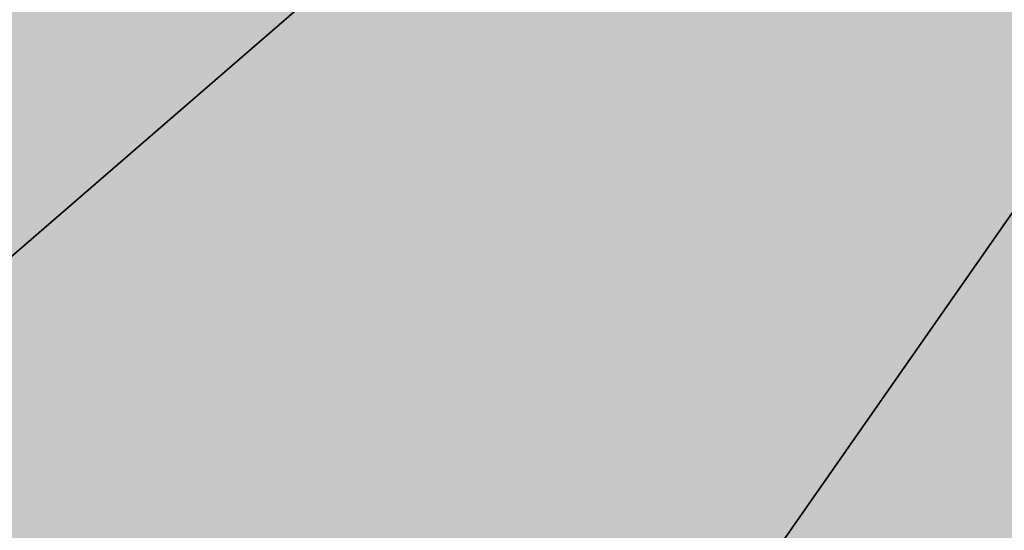
# Model space of a CAD drawing. Extents: x 1538956 to 1571595, y 5042519 to 5072519.
# Drawn here: x 1551609 to 1551621, y 5062213 to 5062220 of the extents above; entities that cross this region are included whole.
import ezdxf

# ---------------------------------------------------------------- set-up
doc = ezdxf.new("R2010")
doc.units = 0
doc.header["$LTSCALE"] = 2
doc.header["$MEASUREMENT"] = 0
doc.linetypes.add('CONTINUA', pattern=[0])
doc.linetypes.add('NASCOSTA2', pattern=[4.762499999999999, 3.175, -1.5875])
for name, color, linetype in [('374', 1, 'Continuous'), ('base_cat_PARTICELLE', 92, 'CONTINUA'), ('base_cat_ret_foglio', 71, 'Continuous'), ('conica', 8, 'Continuous'), ('interpolazione conica', 1, 'Continuous'), ('inviluppo', 255, 'Continuous')]:
    doc.layers.add(name, color=color, linetype=linetype)
pattern_1 = [(45, (0, 0), (-35.35533905932737, 35.35533905932738), [])]

msp = doc.modelspace()

# ---------------------------------------------------------------- hatches: boundary and pattern name
at = {"layer": '374'}
h = msp.add_hatch(dxfattribs=at)
h.set_pattern_fill('ANSI31', color=256, scale=400, style=0)
h.set_pattern_definition(pattern_1)
h.paths.add_polyline_path([(1547199.993861, 5069353.338006), (1547210.268295, 5069370.028417), (1547259.742821, 5069462.998018), (1547253.407246, 5069555.543514), (1547263.172865, 5069565.777346), (1547327.488066, 5069628.414393), (1547347.351291, 5069648.852109), (1547391.856884, 5069683.849637), (1547444.481242, 5069742.186498), (1547456.098277, 5069755.823830999), (1547501.358232, 5069835.214686), (1547520.031033, 5069867.969498), (1547561.539544, 5069928.268719), (1547584.036731, 5069970.28284), (1547628.456874, 5070021.374995), (1547648.18992, 5070053.081257), (1547690.427399, 5070114.444071), (1547712.08623, 5070169.114429), (1547776.631212, 5070200.45875), (1547798.529354, 5070207.868458), (1547841.194159, 5070229.386519999), (1547905.569791, 5070282.536335), (1547970.289865, 5070290.923886), (1548035.256664, 5070267.372076999), (1548100.080703, 5070262.329595), (1548165.014775, 5070243.105994), (1548185.552851, 5070210.857318), (1548230.350168, 5070172.225751), (1548295.040019, 5070184.604193), (1548348.369598, 5070212.121904), (1548359.566853, 5070217.899703), (1548423.955839, 5070268.798123), (1548469.494251, 5070305.659483001), (1548488.311203, 5070323.871198), (1548552.766779, 5070365.972986), (1548603.52359, 5070399.300412), (1548617.181544, 5070413.180626), (1548679.585454, 5070492.48992), (1548674.377571, 5070585.043256), (1548615.36122, 5070645.842176001), (1548576.756009, 5070676.873439), (1548550.108907, 5070706.137204), (1548484.910253, 5070759.71847), (1548469.423106, 5070768.62936), (1548484.362124, 5070829.960922), (1548490.291138, 5070861.386316), (1548522.779668, 5070954.23411), (1548514.411022, 5071046.762923), (1548506.306695, 5071139.293819999), (1548496.338637725, 5071232.330934269, 0.06138508503542767), (1545348.737350723, 5069346.5385388), (1545361.279026, 5069263.667338), (1545386.919878, 5069194.264905999), (1545395.818318, 5069171.326255), (1545444.947693, 5069079.092002), (1545440.21044, 5068986.464173), (1545417.670897, 5068893.706283), (1545454.492469, 5068814.444464), (1545468.058758, 5068801.481412999), (1545519.65992, 5068764.196101001), (1545555.619526, 5068709.529205), (1545585.281777, 5068652.115344999), (1545604.210195, 5068617.292247), (1545650.893474, 5068541.736487), (1545660.902062, 5068525.115149), (1545716.338387, 5068454.354956), (1545734.405931, 5068433.062193), (1545781.751335, 5068371.563117), (1545846.76211, 5068343.551906), (1545911.536779, 5068347.598773001), (1545917.897884, 5068341.821333), (1545976.682214, 5068301.492115), (1546041.630279, 5068282.172754), (1546106.639683, 5068254.637121), (1546110.745688, 5068250.655195), (1546171.848256, 5068200.357019001), (1546236.868072, 5068171.616573), (1546258.408587, 5068159.158676), (1546301.995482, 5068128.508421), (1546357.341229, 5068067.302157), (1546367.360733, 5068053.624035), (1546432.628802, 5067991.965436), (1546455.435164, 5067975.440917), (1546497.744926, 5067950.802108), (1546562.656721, 5067937.044985), (1546627.678885, 5067908.607787999), (1546692.587114, 5067895.426256), (1546757.159994, 5067926.886082), (1546787.897801, 5067977.933364), (1546816.818259, 5068070.744365), (1546820.714367, 5068093.536232), (1546837.960346, 5068163.496935), (1546863.494147, 5068256.282695), (1546884.076435, 5068285.228607), (1546932.866532, 5068349.399318), (1546948.283447, 5068364.481383001), (1547012.700446, 5068415.743749), (1547043.817468, 5068442.8312), (1547077.06467, 5068473.837093), (1547141.846589, 5068476.68019), (1547206.636134, 5068478.513123), (1547271.270023, 5068500.816869999), (1547300.984169, 5068537.375741), (1547316.296572, 5068630.085787), (1547323.440971, 5068722.733716001), (1547331.919474, 5068815.391826), (1547268.282777, 5068893.727952), (1547250.653894, 5068907.367237001), (1547239.504568, 5068999.876086), (1547202.134988, 5069071.352263), (1547190.098035, 5069092.094436), (1547191.871, 5069184.701489), (1547171.41464, 5069277.139832)])
h.paths.add_polyline_path([(1549905.685255, 5071305.999305001), (1549934.803246, 5071335.800408999), (1549969.924309, 5071372.582296), (1550029.731578, 5071429.158751001), (1550034.110089, 5071445.608508999), (1550082.342565, 5071522.17728), (1550098.22922, 5071526.711095), (1550114.186934, 5071522.434102), (1550163.17105, 5071505.727814), (1550228.034151, 5071494.537517), (1550292.909529, 5071481.861509), (1550357.64549, 5071486.418114), (1550422.307454, 5071500.081262), (1550487.434077, 5071456.539574), (1550552.351221, 5071438.85282), (1550617.044893, 5071448.639092), (1550681.549086, 5071481.626373), (1550746.183976, 5071498.532564), (1550794.684897, 5071527.961283), (1550810.629827, 5071538.508598001), (1550833.615215, 5071528.27974), (1550875.626205, 5071511.165695), (1550940.68008, 5071476.882833), (1551005.57778, 5071461.709315), (1551070.25967, 5071472.826684), (1551134.796699, 5071501.515736), (1551199.377156, 5071524.865143), (1551219.078559, 5071531.446065), (1551263.915444, 5071553.267072001), (1551328.366746, 5071592.126327), (1551393.003274, 5071608.501757), (1551457.705534, 5071616.903004), (1551522.462372, 5071618.705086), (1551587.235613, 5071618.529512), (1551652.077341, 5071610.120133), (1551716.770265, 5071619.606629), (1551741.391527, 5071628.369691), (1551781.386659, 5071638.251829), (1551845.824147, 5071678.286897), (1551886.074535, 5071722.171596), (1551910.069563, 5071741.206757), (1551974.219971, 5071815.325542), (1551974.299437, 5071815.504275), (1552004.11847, 5071908.348972), (1551997.455666, 5072000.888312), (1552000.295192, 5072093.507222001), (1552010.835334, 5072186.190632), (1552026.906663, 5072278.920414), (1552035.389491749, 5072302.319043515, 0.05737514019987391), (1548742.266030943, 5071338.699955485), (1548741.924096, 5071326.326425), (1548739.726827, 5071308.253304), (1548726.942172, 5071233.614638), (1548740.65557, 5071189.876114), (1548753.640395, 5071141.229855), (1548766.627283, 5071048.737546), (1548776.368621, 5070956.219793), (1548807.825222, 5070885.121796), (1548827.31667, 5070864.025758), (1548873.056368, 5070827.609751), (1548938.254446, 5070774.449817), (1548942.373819, 5070772.336788), (1549003.252472, 5070746.797645), (1549067.947766, 5070757.554791001), (1549132.76466, 5070752.907891001), (1549197.48948, 5070759.903669001), (1549266.765144975, 5070777.559430085), (1549326.780515, 5070793.824286), (1549391.37359, 5070817.317763), (1549455.767024, 5070865.832708), (1549458.567135, 5070869.018637001), (1549518.841129213, 5070965.270512751), (1549583.995368, 5071032.470086), (1549611.342458, 5071055.425475), (1549648.323582, 5071088.680103), (1549712.702463, 5071138.413276999), (1549723.549401, 5071148.916959), (1549777.122096, 5071182.932511), (1549841.56049, 5071224.999177), (1549856.450655, 5071242.576579)])
h.paths.add_polyline_path([(1545850.486619, 5067838.388778), (1545785.477283, 5067865.491729), (1545768.502454, 5067877.754234999), (1545720.212385, 5067927.434914), (1545681.178596, 5067969.705275), (1545654.918111, 5067993.556764), (1545589.824403, 5068032.509880001), (1545524.863971, 5068053.370312001), (1545482.144413, 5068060.839477), (1545459.945252, 5068068.586146), (1545395.028466, 5068083.582676999), (1545357.261528, 5068152.520398), (1545329.30593, 5068209.158398001), (1545309.463853, 5068244.764994999), (1545307.040042, 5068337.340397), (1545278.098449, 5068429.722655999), (1545262.758308, 5068448.438228), (1545231.247378, 5068521.974741001), (1545196.983081, 5068582.14256), (1545180.665371, 5068614.200061), (1545131.406916, 5068688.807093), (1545116.699593, 5068706.328648999), (1545072.452255, 5068798.600804), (1545072.518961, 5068891.194383), (1545065.014424, 5068908.395968), (1545011.74936, 5068983.347204), (1544999.597733, 5068993.804559), (1544952.996174791, 5069026.946093073, 0.02227768546622371), (1543967.169821202, 5068125.2603018, 0.03486305779256358), (1542596.320578789, 5066548.645765374), (1542618.885653, 5066543.454347), (1542683.817356, 5066527.551159), (1542748.630633, 5066528.933866001), (1542813.625991, 5066503.854543), (1542878.516878, 5066494.0116), (1542943.241877, 5066508.234423), (1543008.051698, 5066510.145691), (1543073.040232, 5066486.239125), (1543137.834795, 5066490.382381), (1543202.344081, 5066535.598097), (1543231.911084, 5066563.308862001), (1543266.780919, 5066591.097498001), (1543331.484852, 5066608.08361), (1543396.359936, 5066600.48428), (1543461.297926, 5066583.90446), (1543509.640046, 5066565.244937), (1543526.310372, 5066556.73361), (1543559.469947, 5066565.593618), (1543591.018797, 5066573.036796), (1543655.435082, 5066630.926658999), (1543697.13957, 5066659.151506), (1543719.970463, 5066671.69928), (1543784.779, 5066673.540817), (1543806.302017, 5066659.919194), (1543849.996794, 5066617.313947001), (1543915.109605, 5066576.127530999), (1543962.970604, 5066568.431783999), (1543980.009389, 5066565.19972), (1543993.597762, 5066568.64828), (1544044.726615, 5066580.09308), (1544109.440857, 5066595.365491), (1544174.172941, 5066608.082312), (1544238.849908, 5066628.514913), (1544303.518632, 5066650.047259999), (1544323.616693, 5066663.583276), (1544367.894047, 5066712.646182), (1544432.550615, 5066735.698749), (1544497.59706, 5066704.177104), (1544555.191881, 5066757.830105999), (1544502.881349, 5066850.048357), (1544496.508771, 5066856.329940001), (1544431.472079, 5066886.70727), (1544366.486683, 5066909.982733999), (1544301.711623, 5066903.792713), (1544236.903101, 5066902.292284), (1544172.1669, 5066890.604433), (1544107.36152, 5066888.640972001), (1544042.312578, 5066921.076192), (1543977.46335, 5066925.358492), (1543912.575066, 5066935.188173001), (1543897.158383, 5066938.337251999), (1543912.483081, 5066948.219071), (1543977.152138, 5066969.380638), (1544041.947728, 5066972.609809), (1544106.532071, 5067005.625123001), (1544171.240953, 5067021.006562999), (1544193.301692, 5067033.026682), (1544235.847431, 5067050.745325), (1544300.371117, 5067092.024178), (1544365.259971, 5067081.983835), (1544429.982814, 5067095.217188), (1544494.683845, 5067111.463448999), (1544559.747259, 5067077.076075), (1544594.167016, 5067035.887484), (1544625.081398, 5067005.052035), (1544686.335019, 5066943.956161), (1544690.363274, 5066940.512871), (1544700.060658, 5066944.054772), (1544754.870749, 5066983.800776), (1544785.179324, 5067037.259744001), (1544754.226661443, 5067129.629788441), (1544737.357369, 5067222.101176), (1544752.969876, 5067248.00719), (1544817.888852, 5067233.676293), (1544822.366072, 5067222.713159), (1544850.839434, 5067130.325598001), (1544863.924609, 5067037.827169), (1544884.310095, 5067011.188456), (1544949.276332, 5066945.85053), (1544949.60217, 5066945.609219001), (1545014.70067, 5066906.971669001), (1545079.428538, 5066919.59319), (1545144.400518, 5066898.542030999), (1545185.026622, 5066854.965621), (1545209.749608, 5066825.661736), (1545274.90654, 5066779.395354), (1545310.675258, 5066763.286677), (1545339.956979, 5066747.874973), (1545404.982425, 5066719.870826), (1545446.560406, 5066764.27786), (1545425.744622, 5066856.718699), (1545403.801568, 5066881.665422), (1545338.664083497, 5066948.676310662), (1545297.053771, 5067040.966045), (1545275.912111, 5067133.405009), (1545272.251691, 5067144.180869999), (1545243.030869, 5067225.75865), (1545232.743694, 5067318.27673), (1545270.872132, 5067333.729069999), (1545302.848305, 5067318.786932), (1545335.915306, 5067302.415599), (1545401.057834, 5067257.581478), (1545465.800346, 5067267.603018), (1545485.679, 5067227.528291), (1545504.124167, 5067135.070259999), (1545531.857441, 5067098.004543), (1545596.916952, 5067064.982292), (1545661.675352, 5067073.076389), (1545726.303968, 5067098.805006), (1545777.181861, 5067137.073751), (1545790.727307, 5067152.348412001), (1545809.959017, 5067137.315051001), (1545855.905854, 5067103.296716), (1545899.364792, 5067045.381108999), (1545921.329472, 5067021.187231), (1545986.522494, 5066970.503645), (1546051.414117, 5066960.678266), (1546071.989119, 5066954.064201), (1546116.328241, 5066947.847372), (1546142.854082, 5066954.589442), (1546134.343259, 5067047.119365), (1546115.447026, 5067066.716191), (1546045.413078123, 5067137.074367546), (1546049.8763, 5067168.407673), (1546061.48663, 5067231.765561), (1546114.008694, 5067260.730855), (1546178.74601, 5067271.315004), (1546243.351546, 5067299.596803), (1546264.91563, 5067325.868419), (1546287.277848, 5067418.627926), (1546273.352308, 5067511.117455), (1546241.471852, 5067552.425435), (1546186.782598, 5067603.067133999), (1546176.206244, 5067613.405331), (1546111.081742, 5067655.526024), (1546046.045210575, 5067694.687045229), (1545980.838017, 5067739.414578), (1545923.917271, 5067786.306828), (1545915.61625, 5067795.070818)])
h.paths.add_polyline_path([(1542755.470446, 5065533.400329), (1542765.139289, 5065541.568573), (1542764.503063, 5065634.156342), (1542754.743556, 5065639.206221), (1542747.97166, 5065634.042766), (1542690.248851, 5065590.03077), (1542625.260393, 5065612.796514), (1542560.501355, 5065602.086724), (1542495.708596, 5065596.284686), (1542430.861659, 5065598.413211), (1542398.421618, 5065631.651528), (1542368.756812, 5065724.041573999), (1542365.123298, 5065731.495429), (1542353.829296, 5065723.939962001), (1542300.494483, 5065701.751929), (1542235.625986, 5065707.234931), (1542207.06575, 5065722.942842), (1542170.491972, 5065751.919261), (1542105.484493, 5065778.041421), (1542059.920315149, 5065789.301095158, 0.006518702022280233), (1541848.546083578, 5065460.235071619), (1541848.302595, 5065459.815716), (1541913.220138, 5065447.369605999), (1541916.669979, 5065443.204157), (1541978.542246, 5065374.982352), (1542006.257367, 5065351.21621), (1542043.787469, 5065314.201357), (1542108.961003, 5065264.205054), (1542139.789687, 5065259.526905), (1542173.870872, 5065253.276305), (1542234.749807, 5065167.578573001), (1542239.329411, 5065161.533301), (1542246.852127, 5065167.660705), (1542303.667227, 5065234.965354), (1542368.328258, 5065260.692614), (1542409.732973, 5065168.768386), (1542433.924597, 5065149.152246), (1542498.886284, 5065130.902902), (1542537.686, 5065169.641528), (1542562.898174, 5065251.603523999), (1542566.065951, 5065262.427594), (1542627.054779, 5065350.807461), (1542692.111152, 5065318.537498), (1542713.645729, 5065356.030725), (1542725.185687, 5065448.702039)])
h.paths.add_polyline_path([(1541855.207604, 5065165.01475), (1541865.352051, 5065257.674883001), (1541869.815627, 5065350.296832), (1541848.601037, 5065415.431462), (1541838.070365712, 5065443.42455056, 0.006340008041711183), (1541641.21731331, 5065117.93757609), (1541656.222674, 5065098.048561), (1541675.281473, 5065071.215571), (1541707.622832, 5064978.840345), (1541722.082371, 5064945.538046), (1541787.111261, 5064917.259758), (1541826.842617, 5064979.640312), (1541850.913791, 5065071.468067), (1541851.042638, 5065072.394851999)])
h.paths.add_polyline_path([(1541283.129498, 5062694.679965001), (1541350.231342928, 5062656.088460369), (1541413.145258, 5062650.918382), (1541427.844673, 5062662.181564), (1541477.792707, 5062683.272359), (1541542.554516, 5062698.379561001), (1541585.81455, 5062663.234172001), (1541607.910974, 5062624.416148), (1541627.051774, 5062570.918132), (1541673.587246, 5062478.637805), (1541673.75103, 5062478.395239), (1541739.098061, 5062406.412221), (1541758.118087, 5062386.612392), (1541804.450865, 5062333.793268), (1541836.967355, 5062294.549949), (1541869.892265, 5062248.218211), (1541934.97846, 5062215.67945), (1541999.724187, 5062233.745949), (1542064.084759061, 5062295.785296301), (1542128.572983, 5062364.751005), (1542193.272276, 5062389.366414), (1542193.595384, 5062389.546664), (1542193.269707, 5062389.745744), (1542128.197837, 5062420.225115), (1542084.721112, 5062481.401747), (1542062.805718, 5062498.228847), (1541997.69506, 5062534.726597), (1541957.436771, 5062573.134676999), (1541928.583261937, 5062666.941756275), (1541866.490729, 5062754.322683), (1541801.653768, 5062750.608312001), (1541741.210384623, 5062758.613393839), (1541671.602509, 5062799.553242), (1541606.544135, 5062829.045233), (1541597.302817, 5062848.493863), (1541546.719085, 5062940.74776), (1541540.891468, 5062947.738986), (1541475.695048, 5062998.288773), (1541410.904883, 5062987.895104), (1541346.263628, 5062955.038691999), (1541281.091832, 5063002.128980001), (1541216.212012, 5063005.246716999), (1541146.871486833, 5063028.503218809), (1541085.867952, 5063100.111585), (1541073.76015, 5063122.793789), (1541020.39461, 5063193.519630999), (1540955.86919, 5063143.074523), (1540927.430885, 5063121.830499), (1540891.399872, 5063083.925965), (1540826.397388, 5063105.928398999), (1540761.464564, 5063117.358953), (1540751.173703, 5063120.674758), (1540696.465139, 5063139.020498999), (1540668.337989197, 5063143.506830133, 0.01499537275755761), (1540356.181809443, 5062299.886698408), (1540377.442832, 5062284.919391001), (1540377.714348, 5062284.728252999), (1540442.68269, 5062269.038468), (1540507.653968, 5062252.949271), (1540572.517034, 5062253.5296), (1540637.44355, 5062244.382738), (1540702.301557, 5062245.753096), (1540767.034974, 5062266.160637001), (1540831.962575, 5062256.877792), (1540896.965967, 5062236.080956), (1540961.936246, 5062220.388077999), (1541026.763995, 5062226.3902), (1541091.470116, 5062250.815503), (1541122.256329, 5062289.791258), (1541155.595411734, 5062382.53197096), (1541199.090576, 5062475.481623), (1541207.964846, 5062568.131701999), (1541218.801499, 5062613.920399), (1541240.381558, 5062660.937631)])
h.paths.add_polyline_path([(1541110.300357, 5063215.626331), (1541084.764312, 5063267.411924), (1541048.716666, 5063215.220131), (1541085.492582, 5063157.014270999)])
h.paths.add_polyline_path([(1547987.963001, 5061505.559892), (1547973.139372, 5061511.568814), (1547961.096651, 5061505.353053), (1547973.29891, 5061490.845836001)])
h.paths.add_polyline_path([(1550510.338804467, 5062849.138800347), (1550492.212578, 5062882.242851), (1550471.328327, 5062914.078705001), (1550426.740203, 5062957.570829), (1550361.641261, 5062986.909454), (1550296.828496, 5062980.886698), (1550232.466739, 5062918.926933), (1550221.44151, 5062912.058871), (1550168.053995, 5062863.138971), (1550102.918681, 5062897.037294), (1550038.758322, 5062910.588587), (1550040.446644, 5063003.195468), (1550052.056307, 5063095.882085), (1550036.042614, 5063147.708569), (1549984.480672, 5063187.932732), (1549970.828612, 5063191.874139), (1549962.348888, 5063187.755151), (1549906.138278, 5063170.803877), (1549841.47013, 5063146.908379), (1549776.626413, 5063144.920356), (1549708.740011282, 5063083.792020964), (1549647.912873, 5063018.758013), (1549583.203378, 5062999.740001), (1549518.051113, 5063036.366321), (1549494.393453, 5063091.425559999), (1549475.41489, 5063183.867986), (1549451.788715, 5063212.905083), (1549422.246385, 5063183.445851), (1549387.327494, 5063162.764059), (1549322.627852, 5063142.599529), (1549279.290139, 5063182.31309), (1549257.250167, 5063208.11627), (1549189.404789379, 5063282.262739276), (1549126.721213, 5063310.969673), (1549061.791844, 5063320.064376), (1549035.814728, 5063365.577653), (1548996.088925, 5063427.508158), (1548931.649087, 5063374.480632), (1548866.50614, 5063456.839982), (1548866.143056, 5063457.193261), (1548801.097797, 5063481.327222), (1548785.843621, 5063456.207566001), (1548777.955308, 5063363.552681), (1548802.251728, 5063334.071148001), (1548866.977864, 5063350.802522), (1548931.789123, 5063356.657556), (1548976.837438, 5063272.520435), (1548997.920085, 5063194.753723999), (1549002.142902, 5063180.126371), (1549059.614013, 5063087.985692), (1549063.654635, 5063083.598304), (1549109.640965, 5062995.786832), (1549129.493513, 5062959.510018), (1549157.353677, 5062903.570101), (1549195.216534, 5062850.417555001), (1549219.979216, 5062811.471548), (1549255.122148, 5062719.156236), (1549261.188812, 5062710.094244001), (1549326.405085, 5062665.611201), (1549391.395884, 5062649.683351), (1549422.450034, 5062627.888467), (1549456.73691, 5062589.68655), (1549521.979, 5062542.293728), (1549541.162578, 5062536.238313), (1549587.106639, 5062509.404628), (1549616.559349, 5062444.245234), (1549640.629328, 5062351.843848), (1549589.080870828, 5062259.027509048), (1549524.870396, 5062178.573104), (1549513.981308, 5062165.649785), (1549525.253032, 5062130.438267), (1549545.863017023, 5062097.922388767, -0.05107092773425821)])
h.paths.add_polyline_path([(1540570.622163005, 5062491.18572973), (1540694.463891887, 5062827.044840209), (1540549.454548918, 5062880.514307546), (1540425.612820035, 5062544.655197067)], flags=24)
at = {"layer": 'base_cat_ret_foglio'}
msp.add_hatch(color=256, dxfattribs=at).paths.add_polyline_path([(1551855.238, 5062132.516), (1551854.016, 5062144.867), (1551855.035, 5062146.52), (1551856.879, 5062199.469), (1551857.023, 5062203.797), (1551857.316, 5062214.363), (1551856.819, 5062218.313), (1551858.192, 5062245.94), (1551859.277, 5062265.402), (1551860.241, 5062277.447), (1551852.841, 5062275.725), (1551851.517, 5062275.492), (1551846.581, 5062274.679), (1551836.371, 5062272.813), (1551828.07, 5062271.68), (1551825.699, 5062271.569), (1551820.73, 5062271.336), (1551808.1, 5062271.81), (1551803.871, 5062271.725), (1551799.65, 5062271.64), (1551793.629, 5062272.506), (1551793.526, 5062272.521000001), (1551790.83, 5062274.56), (1551785.566, 5062278.129), (1551778.48, 5062280.891), (1551772.949, 5062282.797), (1551758.605, 5062286.125), (1551747.969, 5062287.965), (1551735.13, 5062288.96), (1551730.195, 5062290.109), (1551726.836, 5062291.773), (1551725.305, 5062293.551), (1551722.19, 5062297.3), (1551721.03, 5062300), (1551720.59, 5062304.89), (1551723.79, 5062319.33), (1551727.805, 5062337.621), (1551728.32, 5062344.078), (1551728.375, 5062348.781), (1551728.223, 5062352.173), (1551727.965, 5062357.945), (1551725.4, 5062392.06), (1551725.325, 5062392.816000001), (1551723.941, 5062404.902), (1551724.883, 5062412.469), (1551725.539, 5062415.157), (1551726.244, 5062418.041999999), (1551727.951, 5062425.033), (1551727.986, 5062425.181), (1551729.89, 5062435.12), (1551729.328, 5062437.879), (1551726.52, 5062444.14), (1551722.23, 5062448.523), (1551715.719, 5062452.712), (1551715.465, 5062452.876), (1551708.676, 5062456.609), (1551702.936, 5062458.683999999), (1551697.004, 5062460.829), (1551687.882, 5062464.014), (1551684.702, 5062456.171), (1551683.768, 5062456.416), (1551679.319, 5062456.499), (1551675.373, 5062454.886), (1551671.459, 5062450.595), (1551657.896, 5062432.33), (1551652.802, 5062423.666), (1551648.168, 5062414.251), (1551641.777, 5062402.983), (1551639.534, 5062399.902), (1551636.969, 5062397.085), (1551634.068, 5062394.536), (1551631.453, 5062392.753), (1551630.118, 5062391.843), (1551627.661, 5062390.535), (1551624.144, 5062389.07), (1551623.94, 5062388.705), (1551621.766, 5062388.831), (1551616.051, 5062375.906), (1551612.727, 5062369.039), (1551609.523, 5062361.664), (1551585.59, 5062309.027), (1551585.697, 5062308.953), (1551586.445, 5062299.098), (1551585.043, 5062295.223), (1551581.238, 5062296.609), (1551576.254, 5062284.359), (1551574.313, 5062279.523), (1551574.215, 5062279.289), (1551572.908, 5062276.179), (1551569.871, 5062268.883), (1551567.654, 5062265.015), (1551566.499, 5062262.999), (1551559.152, 5062265.563), (1551541.551, 5062243.078), (1551484.023, 5062169.398), (1551482.961, 5062168.18), (1551462.93, 5062094.348), (1551458.855, 5062089.102), (1551450.457, 5062077.484), (1551448.941, 5062075.391), (1551450.344, 5062074.965), (1551451.98, 5062072.594), (1551456.805, 5062062.781), (1551457.379, 5062059.672), (1551457.461, 5062057.383), (1551456.836, 5062054.789), (1551455.516, 5062052.281), (1551452.039, 5062048.145), (1551446.93, 5062043.852), (1551439.41, 5062038.301), (1551419.172, 5062025.07), (1551416.82, 5062023.191000001), (1551410.09, 5062017.984), (1551402.277, 5062012.035), (1551395.711, 5062006.414), (1551390.27, 5062001.992), (1551388.262, 5062000.359), (1551385.527, 5061998.777), (1551380.848, 5061995.988), (1551373.691, 5061991.73), (1551369.418, 5061989.688), (1551368.875, 5061989.488), (1551368.082, 5061989.164), (1551357.762, 5061985.453), (1551353.348, 5061982.844), (1551348.148, 5061980.012), (1551342.637, 5061976.808999999), (1551337.387, 5061973.816000001), (1551326.448, 5061968.342), (1551317.914, 5061967.337), (1551317.617, 5061963.039), (1551317.605, 5061961.262), (1551317.118, 5061958.465), (1551317.074, 5061958.211), (1551315.777, 5061954.148), (1551309.063, 5061937.148), (1551305.445, 5061928.012), (1551302.867, 5061921.922), (1551302.316, 5061918.258), (1551300.867, 5061909.031), (1551302.191, 5061900.563), (1551305.082, 5061893.531), (1551307.637, 5061890.211), (1551318.953, 5061876.391), (1551324.156, 5061870.133), (1551326.208, 5061867.397), (1551338.26, 5061852.56), (1551339.27, 5061851.03), (1551349.259, 5061838.907), (1551354.75, 5061846.66), (1551356.15, 5061848.57), (1551357.309, 5061853.398), (1551359.245, 5061872.28), (1551359.445, 5061874.225), (1551361.652, 5061874.186000001), (1551365.525, 5061874.117), (1551367.633, 5061874.079), (1551390.137, 5061873.68), (1551458.555, 5061870.188), (1551458.8, 5061868.02), (1551459.656, 5061859.113), (1551459.129, 5061853.766), (1551458.36, 5061851.35), (1551457.34, 5061849.953), (1551452.766, 5061849.453), (1551452.629, 5061846.781), (1551465.59, 5061848.79), (1551491.542, 5061852.664), (1551529.23, 5061858.29), (1551572.54, 5061862.89), (1551592.61, 5061868.18), (1551608.234, 5061869.539), (1551630.98, 5061839.95), (1551638.93, 5061827.45), (1551641.96, 5061822.6), (1551649.27, 5061807.563), (1551660.383, 5061790.984), (1551638.934, 5061758.578), (1551630.11, 5061740.14), (1551630.724, 5061738.861), (1551636.523, 5061727.073), (1551640.157, 5061719.683), (1551643.321, 5061713.242), (1551643.923, 5061712.015), (1551644.293, 5061711.262), (1551669.262, 5061722.758), (1551678.605, 5061725.984), (1551702.453, 5061734.227), (1551729.754, 5061742.527), (1551734.727, 5061744.039), (1551749.75, 5061752.836), (1551777.152, 5061770.988), (1551797.477, 5061785.402), (1551841.266, 5061816.855), (1551851.703, 5061824.465), (1551861.504, 5061831.949), (1551870.293, 5061839.82), (1551873.863, 5061844.012), (1551876.68, 5061849.605), (1551877.965, 5061853.93), (1551878.102, 5061857.621), (1551876.855, 5061863.988), (1551874.727, 5061871.25), (1551869.242, 5061890.36), (1551870.227, 5061890.617), (1551868.465, 5061894.688), (1551866.586, 5061901.695), (1551866.076, 5061901.561000001), (1551863.832, 5061913.031), (1551862.48, 5061925.129), (1551861.859, 5061928.949), (1551860.145, 5061946.012), (1551857.559, 5061968.168000001), (1551856.57, 5061976.063), (1551856.734, 5061986.121), (1551858.406, 5061991.973), (1551855.992, 5061991.594), (1551855.648, 5062001.398), (1551855.524, 5062006.632), (1551850.477, 5062009.941000001), (1551851.184, 5062030.688), (1551850.651, 5062035.156), (1551849.953, 5062041.004), (1551850.258, 5062054.621), (1551850.93, 5062065.441000001), (1551851.336, 5062071.297), (1551851.984, 5062076.004), (1551852.59, 5062079.197), (1551854.059, 5062086.945), (1551854.191, 5062088.98), (1551854.824, 5062088.98), (1551855.25, 5062101.074), (1551854.617, 5062101.074), (1551854.637, 5062106.93), (1551854.785, 5062112.148), (1551854.551, 5062117.621), (1551854.473, 5062130.734)])
at = {"layer": 'interpolazione conica'}
h = msp.add_hatch(dxfattribs=at)
h.set_pattern_fill('ANSI31', color=256, scale=400, style=0)
h.set_pattern_definition(pattern_1)
h.paths.add_polyline_path([(1551791.185390411, 5061842.743474059), (1551767.052902, 5061906.182735), (1551768.429995, 5061998.787751), (1551731.250101, 5062081.813159999), (1551726.539895, 5062091.03341), (1551719.593511, 5062183.569333), (1551665.262064665, 5062225.150623943), (1551563.560738084, 5062177.438953222, 0.08169368439144803), (1550262.444972332, 5061261.972891726), (1550130.110847078, 5061126.950486829), (1550181.775115, 5061159.326889), (1550246.457762, 5061183.853677), (1550311.192869, 5061201.821025), (1550376.19495, 5061186.716595), (1550441.467593, 5061138.224663), (1550506.586772, 5061108.795453), (1550528.777255, 5061155.271907), (1550542.889305, 5061247.979513), (1550569.992187, 5061290.637929), (1550607.920047, 5061341.100473001), (1550634.083396, 5061387.609608999), (1550657.061655, 5061434.092972), (1550697.91103, 5061516.730285), (1550712.243421, 5061527.135048), (1550762.544443, 5061546.607931), (1550827.20754, 5061572.771918), (1550892.270017, 5061549.970425), (1550924.880716, 5061528.869159), (1550957.514426, 5061504.981159), (1551022.947399, 5061437.078035), (1551041.917105292, 5061399.938641164, -0.04845457397150223)])

# ---------------------------------------------------------------- linework, layer by layer
at = {"layer": 'base_cat_PARTICELLE'}
for points in [[(1551620.919, 5062249.107), (1551617.215, 5062243.004), (1551614.789, 5062239.32), (1551611.984, 5062236.145), (1551609.184, 5062233.098), (1551594.84, 5062221.951), (1551599.227, 5062218.863), (1551606.445, 5062214.266), (1551626.695, 5062231.777), (1551630.773, 5062235.328), (1551634.727, 5062240.156), (1551638.965, 5062253.766), (1551629.32, 5062255.32), (1551641.328, 5062275.91), (1551637.526, 5062276.937), (1551632.926, 5062269.058999999), (1551627.563, 5062260.289), (1551623.258, 5062263.328), (1551621.136, 5062259.963), (1551619.103, 5062261.279), (1551618.067, 5062259.568), (1551614.59, 5062253.828), (1551620.919, 5062249.107)], [(1551626.695, 5062231.777), (1551606.445, 5062214.266), (1551599.227, 5062218.863), (1551594.84, 5062221.951), (1551510.254, 5062156.215), (1551552.027, 5062121.863), (1551552.566, 5062130.645), (1551596.297, 5062146.441000001), (1551607.543, 5062166.777), (1551592.723, 5062176.238), (1551629.605, 5062228.969), (1551626.695, 5062231.777)]]:
    msp.add_lwpolyline(points, close=True, dxfattribs=at)
msp.add_lwpolyline([(1551723.664, 5062259.016), (1551681.676, 5062267.91), (1551667.086, 5062270.621), (1551661.934, 5062250.395), (1551638.965, 5062253.766), (1551634.727, 5062240.156), (1551630.773, 5062235.328), (1551626.695, 5062231.777), (1551629.605, 5062228.969), (1551592.723, 5062176.238), (1551607.543, 5062166.777), (1551596.297, 5062146.441000001)], dxfattribs=at)
at = {"layer": 'conica', "linetype": 'NASCOSTA2', "flags": 128}
for points in [[(1548390.416432655, 5059739.308922655, -0.3834430039722295), (1555097.114549982, 5063249.414582238), (1557939.569737138, 5062523.212485026, -0.3632677861180557), (1562184.158086688, 5056624.829332687)], [(1548429.392714176, 5059729.35110256, -0.3832255046473875), (1555087.213219289, 5063210.659406448), (1557929.668406066, 5062484.457309333, -0.3632111341787918), (1562144.347060289, 5056628.873769471)], [(1548663.320065487, 5059669.586384409, -0.381852918224224), (1555027.805235159, 5062978.128351701), (1557870.260419632, 5062251.926255175, -0.3818529410618821), (1561867.832806727, 5056296.043368258)], [(1561531.792668587, 5055143.352029879, -0.381612232429294), (1555216.208726809, 5051863.601384849), (1552373.753545513, 5052589.803480566, -1.000000109012978), (1555017.903900267, 5062939.373176984), (1557860.35908856, 5062213.171079482, -0.3813679188054664), (1561829.455482169, 5056310.521034585, -0.3813679188054664)], [(1561453.777961088, 5055163.28354699, -0.3811197228257345), (1555236.01144735, 5051941.111721318), (1552393.556207658, 5052667.313831952, -1.000000596205652), (1554998.101271504, 5062861.862817075), (1557840.556426415, 5062135.660728095, -0.3811197317841981), (1561750.817893256, 5056325.93881778, -0.3811197317841981)], [(1561414.767181322, 5055173.250180838, -0.3808679709014433), (1555245.912763823, 5051979.86690074), (1552403.45753873, 5052706.069007645, -1.000000613602757), (1554988.199917027, 5062823.10764736), (1557830.655095343, 5062096.905552402, -0.3808679791007613), (1561711.80711349, 5056335.905451628, -0.3808679791007613)], [(1561375.751369233, 5055183.218100364, -0.3806122898205794), (1555255.814079199, 5052018.622080442), (1552413.358869803, 5052744.824183338, -1.000000612250141), (1554978.298562696, 5062784.352477609), (1557820.753764271, 5062058.150376709, -0.3806122971867898), (1561672.791301401, 5056345.873371155, -0.3806122971867898)], [(1561336.733573202, 5055193.186526756, -0.3803527676941194), (1555265.71540977, 5052057.377256262), (1552423.260200875, 5052783.579359031, -1.000000517226387), (1554968.397212126, 5062745.597306897), (1557810.852433199, 5062019.395201016, -0.380352775087634), (1561633.77350537, 5056355.841797546, -0.380352775087634)], [(1561297.70986775, 5055203.156462912, -0.3800890934217618), (1555275.6167423, 5052096.132431583), (1552433.161531947, 5052822.334534724, -1.000000565037526), (1554958.495859791, 5062706.842136635), (1557800.951102126, 5061980.640025323, -0.3800891009562798), (1561594.749799918, 5056365.811733702)]]:
    msp.add_lwpolyline(points, format="xyb", dxfattribs=at)
at = {"layer": 'conica', "color": 255, "linetype": 'NASCOSTA2', "flags": 128}
msp.add_lwpolyline([(1561492.78872906, 5055153.316916155, -0.3813679130615112), (1555226.110059811, 5051902.356560049), (1552383.654876585, 5052628.558656259, -1.000000345992119), (1555008.002556242, 5062900.6180046), (1557850.457757488, 5062174.415903789, -0.3813679188054221), (1561789.828661227, 5056315.972186945)], format="xyb", dxfattribs=at)
at = {"layer": 'conica', "linetype": 'NASCOSTA2', "flags": 128}
for points in [[(1554948.594509876, 5062668.086965755), (1557791.049771054, 5061941.88484963, -1.000000000000028), (1555285.51807286, 5052134.887607407), (1552443.062863019, 5052861.089710417, -1.000000504646082)], [(1554938.693160764, 5062629.33179467), (1557781.148439982, 5061903.129673937, -0.999999914044272), (1555295.419400099, 5052173.642784079), (1552452.964194092, 5052899.84488611, -1.00000048593517)], [(1554928.791811848, 5062590.576623536), (1557771.24710891, 5061864.374498244, -0.9999996398194045), (1555305.320716766, 5052212.397963454), (1552462.865525164, 5052938.600061803, -1.000000482891267)], [(1554918.890465987, 5062551.82145162), (1557761.345777838, 5061825.619322551, -0.9999999999999911), (1555315.222047389, 5052251.153139261), (1552472.766856236, 5052977.355237496, -1.00000040576634)], [(1554899.087758711, 5062474.311111764), (1557741.543115692, 5061748.108971165, -1.000000582202138), (1555335.024705251, 5052328.663491745), (1552492.569518381, 5053054.865588883, -1.000000533301521)], [(1554889.186407794, 5062435.55594114), (1557731.64178462, 5061709.353795472, -1.000000541291419), (1555344.926056773, 5052367.418662215), (1552502.470849453, 5053093.620764576, -1.000000543802541)], [(1554879.285058591, 5062396.800770081), (1557721.740453548, 5061670.598619779, -1.000000473555229), (1555354.827405592, 5052406.173833373), (1552512.372180526, 5053132.375940269, -1.000000501794235)], [(1554869.383709541, 5062358.045598979), (1557711.839122476, 5061631.843444086, -1.000000282346693), (1555364.728746952, 5052444.929006438), (1552522.273511598, 5053171.131115962, -1.000000500097673)], [(1554859.482364161, 5062319.290426942), (1557701.937791404, 5061593.088268393, -1.000000258367247), (1555374.630087338, 5052483.68417975), (1552532.17484267, 5053209.886291655, -1.000000407274714)], [(1554849.581013584, 5062280.535256233), (1557692.036460331, 5061554.3330927, -1.000000316180662), (1555384.531429909, 5052522.439352506), (1552542.076173742, 5053248.641467348, -1.000000543870654)], [(1554839.679663501, 5062241.780085399), (1557682.135129259, 5061515.577917007, -1.000000398222799), (1555394.432775589, 5052561.194524465), (1552551.977504815, 5053287.396643041, -1.000000533585827)], [(1554829.778315604, 5062203.024914004), (1557672.233798187, 5061476.822741314, -1.000000470681538), (1555404.334123995, 5052599.949695729), (1552561.878835887, 5053326.151818734, -1.000000479462623)], [(1554819.876965773, 5062164.269743104), (1557662.332467115, 5061438.067565621, -1.000000387228834), (1555414.235469097, 5052638.704867837), (1552571.780166959, 5053364.906994427, -1.000000531893341)], [(1554800.074227406, 5062086.759411192), (1557642.52980497, 5061360.557214234, -1.000000591180533), (1555434.038093894, 5052716.215228763), (1552591.582829104, 5053442.417345813, -1.000000472175904)]]:
    msp.add_lwpolyline(points, format="xyb", close=True, dxfattribs=at)
at = {"layer": 'conica', "color": 255, "linetype": 'NASCOSTA2', "flags": 128}
for points in [[(1554908.989115997, 5062513.066280762), (1557751.444446765, 5061786.864146858, -1.000000306318419), (1555325.123389833, 5052289.908312048), (1552482.668187308, 5053016.110413189, -1.000000514531811)], [(1554809.975616091, 5062125.514572164), (1557652.431136043, 5061399.312389928, -1.000000391140508), (1555424.136814279, 5052677.460039925), (1552581.681498031, 5053403.66217012, -1.000000530589631)]]:
    msp.add_lwpolyline(points, format="xyb", close=True, dxfattribs=at)
at = {"layer": 'conica', "linetype": 'NASCOSTA2'}
for centre, radius, start, end in [((1553695.827060644, 5057764.588753451), 5980.999999992217, 75.66839011623199, 159.9109441454177), ((1553695.827060645, 5057764.588753451), 5940.999999992306, 75.66839011623577, 159.8720475331919), ((1553695.827060645, 5057764.588753452), 5900.99999999207, 75.66839011623513, 159.8326208631033), ((1553695.827060645, 5057764.588753452), 5860.99999999194, 75.6683901162345, 159.7926532065405), ((1553695.827060645, 5057764.588753452), 5820.999999992029, 75.66839011623838, 159.7521333318171), ((1553695.827060645, 5057764.588753453), 5780.999999991794, 75.66839011623775, 159.7110496936357), ((1553695.827060645, 5057764.588753453), 5740.999999991882, 75.66839011624164, 159.669390421954), ((1553695.828723839, 5057764.588328533), 5580.999999989829, 75.66840847488434, 159.4967475762434), ((1553695.828724029, 5057764.588328484), 5540.999999990245, 75.66840847690622, 159.4520198875869), ((1553695.828724221, 5057764.588328435), 5500.999999989932, 75.66840847895291, 159.4066378455473), ((1553695.828724413, 5057764.588328386), 5460.999999989792, 75.66840848102007, 159.3605869551764), ((1553695.828724606, 5057764.588328336), 5420.999999989825, 75.66840848311058, 159.3138522893385)]:
    msp.add_arc(centre, radius, start, end, dxfattribs=at)
at = {"layer": 'conica', "color": 255, "linetype": 'NASCOSTA2'}
msp.add_arc((1553695.827060645, 5057764.588753452), 5700.999999992076, 75.66839011624337, 159.6271433105181, dxfattribs=at)
at = {"layer": 'inviluppo'}
msp.add_lwpolyline([(1548060.211802062, 5059823.67095458, -0.3851703881977899), (1555181.028437089, 5063577.864669096), (1558023.483517978, 5062851.662599035, -0.3637176283430908), (1562521.54767794, 5056590.553630776)], format="xyb", dxfattribs=at).dxf.unprotected_set("ltscale", 0)

doc.saveas('drawing.dxf')
